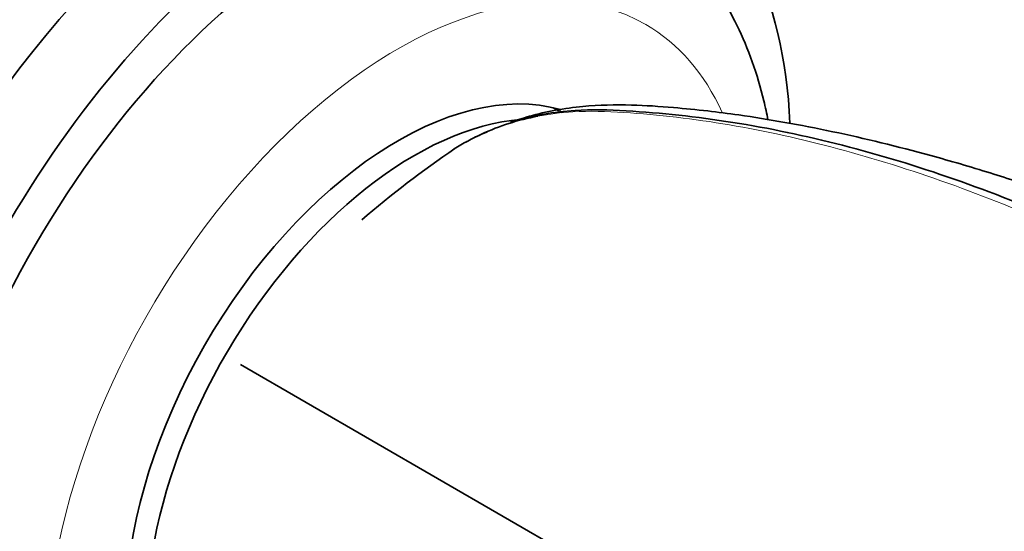
# Model space of a CAD drawing. Units: millimetres. Extents: x 0 to 1341, y 0 to 1145.
# Drawn here: x 1049 to 1090, y 163 to 185 of the extents above; entities that cross this region are included whole.
import ezdxf
from ezdxf import colors
from ezdxf.entities.mleader import LeaderData, LeaderLine
from ezdxf.math import Vec2, Vec3

# ---------------------------------------------------------------- set-up
doc = ezdxf.new("R2010")
doc.units = ezdxf.units.MM
doc.layers.add('DV6_Défaut', color=7, linetype='Continuous')
doc.layers.add('Défaut', color=7, linetype='Continuous')

# ---------------------------------------------------------------- blocks, each defined once
blk = doc.blocks.new('_DOT')
at = {"color": 0}
blk.add_line((0, 0), (-1, 0), dxfattribs=at)
at = {"color": 0, "const_width": 0.333}
blk.add_lwpolyline([(-0.1665, 0, 1), (0.1665, 0, 1)], format="xyb", close=True, dxfattribs=at)
blk = doc.blocks.new('SE5')
at = {"layer": 'DV6_Défaut', "color": 7, "linetype": 'Continuous', "lineweight": 35}
for p, q in [((1071.572, 180.826), (1071.338, 180.961)), ((1058.119, 170.118), (1085.027, 154.583))]:
    blk.add_line(p, q, dxfattribs=at)
for centre, radius, start, end in [((1091.258, 143.729), 42.899, 124.1423, 130.7645), ((1131.149, 143.898), 42.141, 137.7485, 169.1345), ((1131.22, 143.868), 41.514, 137.7794, 169.4454)]:
    blk.add_arc(centre, radius, start, end, dxfattribs=at)
for centre, major_axis, start_param, end_param in [((1059.101, 169.551), (13.75, 23.816), 0, 3.141593), ((1061.93, 167.918), (13.75, 23.816), 0, 3.872218), ((1061.93, 167.918), (12.5, 21.651), 0.000966, 3.138978), ((1045.171, 177.594), (-7.75, -13.423), 3.141593, 6.283185), ((1061.93, 167.918), (13.75, 23.816), 5.550569, 6.283185), ((1064.758, 166.285), (8.125, 14.073), 0.142871, 3.007144), ((1062.283, 167.714), (8.125, 14.073), -0.175637, -0.158296), ((1065.465, 165.877), (8, 13.856), 0.37612, 2.740044)]:
    blk.add_ellipse(centre, major_axis=major_axis, ratio=0.57735, start_param=start_param, end_param=end_param, dxfattribs=at)
at = {"layer": 'DV6_Défaut', "color": 7, "linetype": 'Continuous', "lineweight": 18}
for start_param, end_param in [(0, 3.532546), (5.89004, 6.283185)]:
    blk.add_ellipse((1064.758, 166.285), major_axis=(10.5, 18.187), ratio=0.57735, start_param=start_param, end_param=end_param, dxfattribs=at)
at = {"layer": 'DV6_Défaut', "color": 7, "linetype": 'Continuous', "lineweight": 35}
for points, knots in [([(1080.418, 180.448), (1080.366, 180.717), (1080.184, 181.557), (1079.784, 182.912), (1079.14, 184.449), (1078.35, 185.849), (1077.423, 187.099), (1076.383, 188.174), (1075.349, 189.017), (1074.702, 189.39), (1074.403, 189.559)], [0, 0, 0, 0, 0.068659, 0.216811, 0.362827, 0.505834, 0.645347, 0.78142, 0.914605, 1, 1, 1, 1]), ([(1105.289, 171.406), (1104.284, 171.958), (1102.461, 172.951), (1099.522, 174.444), (1096.789, 175.689), (1094.343, 176.662), (1092.043, 177.491), (1089.737, 178.243), (1086.723, 179.123), (1083.098, 180.006), (1079.99, 180.555), (1077.826, 180.835), (1076.331, 180.983), (1074.55, 181.107), (1072.498, 181.058), (1070.739, 180.748), (1069.793, 180.435), (1069.528, 180.338)], [0, 0, 0, 0, 0.079141, 0.165512, 0.243133, 0.307598, 0.361412, 0.421513, 0.487489, 0.598173, 0.710292, 0.749156, 0.792259, 0.844001, 0.904283, 0.973066, 1, 1, 1, 1]), ([(1069.699, 180.386), (1070.515, 180.635), (1071.371, 180.788), (1072.963, 180.895), (1073.689, 180.871), (1075.16, 180.787), (1075.905, 180.726), (1078.158, 180.482), (1079.687, 180.24), (1084.325, 179.275), (1087.488, 178.313), (1093.847, 175.804), (1097.057, 174.254), (1100.281, 172.421)], [0, 0, 0, 0, 0.096075, 0.096075, 0.171402, 0.171402, 0.246729, 0.246729, 0.397383, 0.397383, 0.698692, 0.698692, 1, 1, 1, 1]), ([(1070.685, 180.604), (1069.854, 180.446), (1069.064, 180.195), (1067.916, 179.667), (1067.529, 179.455), (1067.157, 179.218)], [0, 0, 0, 0, 0.653593, 0.653593, 1, 1, 1, 1])]:
    blk.add_open_spline(points, degree=3, knots=knots, dxfattribs=at)
at = {"layer": 'DV6_Défaut', "color": 7, "linetype": 'Continuous', "lineweight": 18}
blk.add_open_spline([(1099.957, 172.233), (1096.731, 174.074), (1093.521, 175.626), (1087.221, 178.144), (1084.121, 179.118), (1079.545, 180.127), (1078.035, 180.386), (1075.804, 180.647), (1075.064, 180.714), (1073.598, 180.804), (1072.87, 180.83), (1071.665, 180.757), (1071.168, 180.696), (1070.685, 180.604)], degree=3, knots=[0, 0, 0, 0, 0.314082, 0.314082, 0.628163, 0.628163, 0.785204, 0.785204, 0.863724, 0.863724, 0.942245, 0.942245, 1, 1, 1, 1], dxfattribs=at)
at = {"layer": 'DV6_Défaut', "color": 7, "linetype": 'Continuous', "lineweight": 35}
for points in [[(1068.564, 179.949), (1068.376, 179.868), (1068.184, 179.782), (1067.985, 179.693)], [(1067.605, 179.488), (1067.634, 179.504), (1067.663, 179.521), (1067.693, 179.537)]]:
    blk.add_open_spline(points, degree=3, dxfattribs=at)

msp = doc.modelspace()

# ---------------------------------------------------------------- block references
at = {"layer": 'Défaut'}
msp.add_blockref('SE5', (0, 0), dxfattribs=at)

# ---------------------------------------------------------------- leaders
at = {"layer": 'Défaut', "color": 7, "linetype": 'Continuous', "lineweight": 18}
ml = msp.add_multileader_mtext('Standard', dxfattribs=at)
ml.set_content('{\\pxsm0.9;\\fSolid Edge ISO|b1||i0||c0|p34;\\W1.;10/03/2017\\P}', color=256)
ml.set_leader_properties()
ml.set_arrow_properties(name='DOT')
ml.build(insert=Vec2(0, 0))
ml.multileader.update_dxf_attribs({"leader_type": 0, "dogleg_length": 0, "arrow_head_size": 12})
ctx = ml.context
ctx.base_point, ctx.char_height, ctx.arrow_head_size, ctx.landing_gap_size = Vec3(1059.907, 1137.795), 12, 12, 4.2
notes = []
notes.append((ctx, [(0, (0, 0, 0), (0, 0), (1, 0), 1, [])]))
ctx.mtext.insert = Vec3(1061.907, 1143.915)
for ctx, leaders in notes:
    for number, flags, end, landing, length, lines in leaders:
        leader = LeaderData()
        leader.index, (leader.has_last_leader_line, leader.has_dogleg_vector, leader.attachment_direction) = number, flags
        leader.last_leader_point, leader.dogleg_vector, leader.dogleg_length = Vec3(end), Vec3(landing), length
        for number, points, colour, breaks in lines:
            line = LeaderLine()
            line.index, line.vertices, line.color, line.breaks = number, Vec3.list(points), colors.encode_raw_color(colour), breaks
            leader.lines.append(line)
        ctx.leaders.append(leader)

doc.saveas('drawing.dxf')
